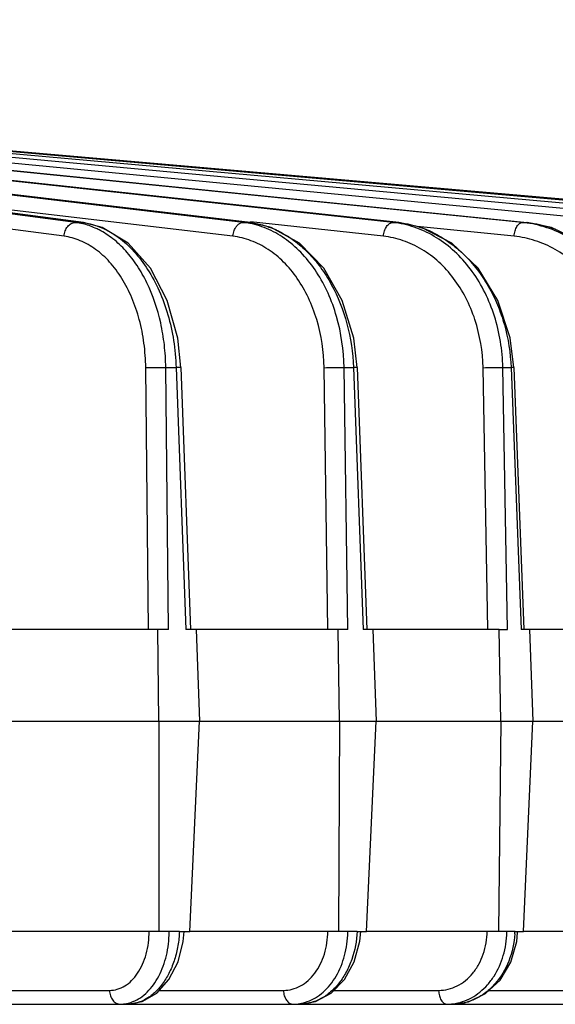
# Model space of a CAD drawing. Units: inches. Extents: x 0 to 17, y 0 to 11.
# Drawn here: x 5.9 to 6.5, y 1.2 to 2.2 of the extents above; entities that cross this region are included whole.
import ezdxf

# ---------------------------------------------------------------- set-up
doc = ezdxf.new("R2010")
doc.units = ezdxf.units.IN
doc.header["$LTSCALE"] = 0.935
doc.header["$MEASUREMENT"] = 0
doc.layers.get('0').update_dxf_attribs({"linetype": 'CONTINUOUS'})
doc.layers.add('7_ALL_FEATURES', color=7, linetype='CONTINUOUS')
doc.styles.get("Standard").update_dxf_attribs({"font": 'txt', "width": 0.8})
doc.dimstyles.new('DIMSTYLE_2', dxfattribs={"dimtxt": 0.25, "dimasz": 0.1875, "dimexe": 0.125, "dimexo": 0.0625, "dimgap": 0.125, "dimtad": 0, "dimtih": 1, "dimtoh": 1, "dimdec": 1, "dimlfac": 3.333333, "dimzin": 4, "dimdsep": 46, "dimtxsty": 'STANDARD', "dimblk": '_FILLED', "dimblk1": '_FILLED', "dimblk2": '_FILLED', "dimcen": 0.09, "dimadec": 0, "dimazin": 0, "dimtp": 0.001, "dimtm": 0.001, "dimtfac": 1, "dimtdec": 1, "dimtofl": 0, "dimtmove": 0, "dimatfit": 3, "dimldrblk": '_FILLED', "dimfxl": 1, "dimtolj": 1, "dimtzin": 4, "dimarcsym": 0})

# ---------------------------------------------------------------- blocks, each defined once
blk = doc.blocks.new('_FILLED')
at = {"color": 0, "linetype": 'BYBLOCK'}
blk.add_solid([(0, 0), (-1, 0.1667), (-1, -0.1667)], dxfattribs=at)
blk = doc.blocks.new('*D1')
at = {"color": 2, "linetype": 'CONTINUOUS'}
for p, q in [((4.74856, 4.60108), (7.95663, 4.60108)), ((7.83163, 4.60108), (7.83163, 3.15196)), ((7.83163, 1.20285), (7.83163, 2.27696)), ((6.84684, 1.20285), (7.95663, 1.20285))]:
    blk.add_line(p, q, dxfattribs=at)
at = {"color": 2, "linetype": 'CONTINUOUS', "xscale": 0.1875, "yscale": 0.1875, "zscale": 0.1875}
for p, rotation in [((7.83163, 4.60108), 90), ((7.83163, 1.20285), 270)]:
    blk.add_blockref('_FILLED', p, dxfattribs=dict(at, rotation=rotation))
at = {"color": 2, "linetype": 'CONTINUOUS', "insert": (7.73163, 3.02696), "char_height": 0.25, "width": 1, "attachment_point": 2, "line_spacing_factor": 0.9}
blk.add_mtext('11.3\\P[288]', dxfattribs=at)
blk = doc.blocks.new('*D4')
at = {"color": 2, "linetype": 'CONTINUOUS'}
for p, q in [((8.48306, 0.72978), (8.48306, 1.94091)), ((8.48306, 1.94091), (8.60806, 1.94091)), ((6.80836, 1.20285), (8.60806, 1.20285)), ((8.48306, 1.20285), (8.48306, 0.72978)), ((8.48306, 0.25671), (8.48306, 0.72978)), ((4.54771, 0.25671), (8.60806, 0.25671))]:
    blk.add_line(p, q, dxfattribs=at)
at = {"color": 2, "linetype": 'CONTINUOUS', "xscale": 0.1875, "yscale": 0.1875, "zscale": 0.1875}
for p, rotation in [((8.48306, 1.20285), 90), ((8.48306, 0.25671), 270)]:
    blk.add_blockref('_FILLED', p, dxfattribs=dict(at, rotation=rotation))
at = {"color": 2, "linetype": 'CONTINUOUS', "insert": (8.73306, 2.06591), "char_height": 0.25, "width": 0.8, "attachment_point": 1, "line_spacing_factor": 0.9}
blk.add_mtext('3.2\\P[80]', dxfattribs=at)

msp = doc.modelspace()

# ---------------------------------------------------------------- linework, layer by layer
at = {"layer": '7_ALL_FEATURES', "color": 9, "linetype": 'CONTINUOUS'}
for p, q in [((5.98248, 1.98), (5.20089, 2.08236)), ((5.2198, 2.08046), (5.98941, 1.98)), ((6.14942, 1.98), (5.29993, 2.08014)), ((5.32869, 2.07722), (6.15566, 1.98)), ((6.29807, 1.98), (5.40536, 2.07664)), ((6.68054, 1.98), (5.59363, 2.07725)), ((6.61909, 1.98), (5.59421, 2.07432)), ((5.55628, 2.06072), (6.30355, 1.98)), ((6.4268, 1.98), (5.62845, 2.06072)), ((5.63171, 2.06072), (6.43146, 1.98)), ((6.5342, 1.98), (5.69187, 2.06072)), ((5.97118, 1.9662), (5.37091, 2.04482)), ((6.13907, 1.9662), (5.69053, 2.01908)), ((5.98248, 1.98), (5.98941, 1.98)), ((5.99041, 1.97993), (5.98941, 1.98)), ((6.14942, 1.98), (6.15566, 1.98)), ((6.1564, 1.97996), (6.15566, 1.98)), ((6.28879, 1.9662), (6.15648, 1.98052)), ((6.29807, 1.98), (6.30355, 1.98)), ((6.30408, 1.97997), (6.30355, 1.98)), ((6.4268, 1.98), (6.43146, 1.98)), ((6.43182, 1.97998), (6.43146, 1.98)), ((6.41869, 1.9662), (6.32237, 1.97594)), ((6.05514, 1.57523), (6.05244, 1.83556)), ((6.07234, 1.8358), (6.08267, 1.8358)), ((6.07505, 1.57523), (6.07234, 1.8358)), ((6.08733, 1.83582), (6.08267, 1.8358)), ((6.08267, 1.8358), (6.09214, 1.57523)), ((6.23339, 1.57523), (6.22968, 1.83556)), ((6.24958, 1.8358), (6.25888, 1.8358)), ((6.2533, 1.57523), (6.24958, 1.8358)), ((6.2625, 1.83584), (6.25888, 1.8358)), ((6.25888, 1.8358), (6.26868, 1.57523)), ((6.39243, 1.57523), (6.38775, 1.83556)), ((6.40743, 1.8358), (6.4156, 1.8358)), ((6.41212, 1.57523), (6.40743, 1.8358)), ((6.41829, 1.83585), (6.4156, 1.8358)), ((6.4156, 1.8358), (6.42563, 1.57523)), ((6.08592, 1.27523), (6.07577, 1.27523)), ((6.26251, 1.27523), (6.25337, 1.27523)), ((6.41956, 1.27523), (6.41154, 1.27523)), ((5.87507, 1.21652), (6.01645, 1.21652)), ((6.0659, 1.21652), (6.18942, 1.21652)), ((6.23948, 1.21652), (6.34365, 1.21652)), ((6.39381, 1.21652), (6.47746, 1.21652))]:
    msp.add_line(p, q, dxfattribs=at)
at = {"layer": '7_ALL_FEATURES', "color": 7, "linetype": 'CONTINUOUS'}
for p, q in [((5.99044, 1.97993), (5.2208, 2.08039)), ((6.71787, 1.98), (5.59357, 2.07892)), ((6.73069, 1.98), (5.6334, 2.076)), ((5.63206, 2.0607), (6.43182, 1.97998)), ((6.08733, 1.83582), (6.0968, 1.57523)), ((6.2625, 1.83584), (6.2723, 1.57523)), ((6.41829, 1.83585), (6.42832, 1.57523)), ((6.06449, 1.57523), (5.89792, 1.57523)), ((6.07505, 1.57523), (6.06458, 1.57523)), ((6.06553, 1.48409), (6.06458, 1.57523)), ((6.24377, 1.57523), (6.09214, 1.57523)), ((6.10261, 1.57523), (6.10592, 1.48409)), ((6.2533, 1.57523), (6.24387, 1.57523)), ((6.24517, 1.48409), (6.24387, 1.57523)), ((6.40373, 1.57523), (6.26868, 1.57523)), ((6.27811, 1.57523), (6.28154, 1.48409)), ((6.40384, 1.57523), (6.41212, 1.57523)), ((6.40548, 1.48409), (6.40384, 1.57523)), ((6.5426, 1.57523), (6.42563, 1.57523)), ((6.43392, 1.57523), (6.43743, 1.48409)), ((5.86851, 1.48409), (6.06542, 1.48409)), ((6.06553, 1.48409), (6.06547, 1.42784)), ((6.06553, 1.48409), (6.24506, 1.48409)), ((6.09639, 1.27523), (6.10592, 1.48409)), ((6.24517, 1.48409), (6.24394, 1.27523)), ((6.24517, 1.48409), (6.40535, 1.48409)), ((6.27194, 1.27523), (6.28154, 1.48409)), ((6.40548, 1.48409), (6.40325, 1.27523)), ((6.40548, 1.48409), (6.54455, 1.48409)), ((6.42785, 1.27523), (6.43743, 1.48409)), ((6.06547, 1.42784), (6.06538, 1.35285)), ((6.06538, 1.35285), (6.0653, 1.27523)), ((6.06524, 1.27523), (5.90308, 1.27523)), ((6.07577, 1.27523), (6.0653, 1.27523)), ((6.08592, 1.27523), (6.09293, 1.27523)), ((6.08966, 1.26524), (6.09058, 1.27523)), ((6.09293, 1.27523), (6.09639, 1.27523)), ((6.24387, 1.27523), (6.09633, 1.27523)), ((6.25337, 1.27523), (6.24394, 1.27523)), ((6.26251, 1.27523), (6.26882, 1.27523)), ((6.26517, 1.26531), (6.26613, 1.27523)), ((6.26882, 1.27523), (6.27194, 1.27523)), ((6.40318, 1.27523), (6.27187, 1.27523)), ((6.41154, 1.27523), (6.40325, 1.27523)), ((6.41956, 1.27523), (6.42225, 1.27523)), ((6.42123, 1.26513), (6.42215, 1.27416)), ((6.42225, 1.27523), (6.42511, 1.27523)), ((6.42511, 1.27523), (6.42785, 1.27523)), ((6.54142, 1.27523), (6.42777, 1.27523)), ((5.47527, 1.20285), (6.78434, 1.20285)), ((6.36403, 1.20374), (6.37144, 1.20285))]:
    msp.add_line(p, q, dxfattribs=at)
for points in [[(6.15641, 1.97995), (5.32846, 2.07729), (5.32422, 2.07784), (5.32091, 2.07833), (5.31856, 2.07875)], [(6.30408, 1.97997), (5.55436, 2.06096), (5.54905, 2.06158), (5.54443, 2.06217)], [(6.08733, 1.83582), (6.08426, 1.86508), (6.07391, 1.90242), (6.05707, 1.93468), (6.03494, 1.95947), (6.00913, 1.97507), (5.99044, 1.97993)], [(6.26249, 1.83584), (6.25918, 1.86509), (6.24787, 1.90242), (6.22945, 1.93466), (6.20524, 1.95944), (6.17705, 1.97505), (6.15641, 1.97995)], [(6.41828, 1.83585), (6.41476, 1.86513), (6.40262, 1.90244), (6.38281, 1.93464), (6.35679, 1.95941), (6.32649, 1.97503), (6.30408, 1.97997)], [(6.55299, 1.83586), (6.54931, 1.8651), (6.53648, 1.90239), (6.5155, 1.93458), (6.48792, 1.95935), (6.45578, 1.975), (6.43182, 1.97998)], [(6.03447, 1.20285), (6.04879, 1.20537), (6.06333, 1.21369), (6.07556, 1.2272), (6.08456, 1.24486), (6.08966, 1.26524)], [(6.20564, 1.20285), (6.22112, 1.20539), (6.23678, 1.21375), (6.25, 1.2273), (6.25971, 1.24497), (6.26517, 1.26531)], [(6.3579, 1.20285), (6.37345, 1.20512), (6.39038, 1.21329), (6.40473, 1.22682), (6.4153, 1.24457), (6.42123, 1.26513)]]:
    msp.add_lwpolyline(points, dxfattribs=at)
at = {"layer": '7_ALL_FEATURES', "color": 9, "linetype": 'CONTINUOUS'}
for centre, radius, start, end in [((5.97349, 1.91174), 0.06885, 76.25313, 82.49478), ((5.98058, 1.91247), 0.0681, 81.72917, 82.54863), ((6.13957, 1.89676), 0.08382, 78.69892, 83.25177), ((6.28744, 1.88208), 0.0985, 80.44775, 83.80621), ((6.41547, 1.86818), 0.11239, 81.74315, 84.21436), ((6.14266, 1.88632), 0.09477, 63.69672, 66.01216), ((6.29056, 1.87326), 0.10767, 63.58981, 68.24878), ((5.96511, 1.27581), 0.11066, 359.20482, 359.70019), ((6.15372, 1.27619), 0.09966, 358.8801, 359.4492), ((6.31998, 1.2765), 0.09157, 358.59599, 359.20426), ((6.32751, 1.27914), 0.09213, 356.10026, 356.84556), ((6.3278, 1.27913), 0.09185, 356.84554, 357.56753), ((6.19863, 1.24556), 0.04273, 279.23441, 289.77113), ((6.3518, 1.25281), 0.04997, 276.88288, 288.23748), ((6.19882, 1.24443), 0.04158, 270.0359, 279.22819), ((6.35192, 1.25191), 0.04906, 270.01939, 276.87767)]:
    msp.add_arc(centre, radius, start, end, dxfattribs=at)
for points, knots in [([(5.97118, 1.9662), (5.97131, 1.968), (5.97207, 1.9715), (5.97455, 1.97601), (5.97813, 1.97916), (5.98109, 1.98), (5.98248, 1.98)], [0, 0, 0, 0, 0.279622, 0.545596, 0.785162, 1, 1, 1, 1]), ([(6.00604, 1.97254), (6.00473, 1.97321), (5.99952, 1.9757), (5.99403, 1.97759), (5.98985, 1.97862)], [0, 0, 0, 0, 0.254493, 1, 1, 1, 1]), ([(5.99038, 1.97987), (5.99647, 1.97898), (6.00879, 1.97544), (6.02592, 1.9655), (6.04152, 1.95124), (6.05516, 1.93319), (6.06643, 1.91192), (6.07502, 1.88808), (6.08067, 1.86245), (6.08235, 1.84475), (6.08267, 1.8358)], [0, 0, 0, 0, 0.100316, 0.206319, 0.32007, 0.442482, 0.57323, 0.711046, 0.854142, 1, 1, 1, 1]), ([(6.14084, 1.97312), (6.14131, 1.97412), (6.14238, 1.97596), (6.14446, 1.9782), (6.14685, 1.97963), (6.14859, 1.98), (6.14942, 1.98)], [0, 0, 0, 0, 0.287201, 0.548892, 0.784778, 1, 1, 1, 1]), ([(6.15566, 1.98), (6.16002, 1.97949), (6.16874, 1.97775), (6.1771, 1.97473), (6.18119, 1.97291)], [0, 0, 0, 0, 0.494766, 1, 1, 1, 1]), ([(6.24958, 1.8358), (6.24932, 1.85288), (6.24571, 1.87834), (6.23434, 1.90965), (6.22303, 1.93056), (6.20915, 1.94851), (6.19308, 1.96299), (6.17529, 1.9735), (6.16244, 1.97767), (6.156, 1.97895)], [0, 0, 0, 0, 0.278757, 0.413126, 0.542163, 0.66507, 0.781729, 0.892869, 1, 1, 1, 1]), ([(6.28879, 1.9662), (6.28894, 1.96799), (6.2896, 1.97141), (6.29134, 1.97527), (6.29324, 1.97768), (6.29476, 1.97898), (6.29638, 1.9798), (6.29753, 1.98), (6.29807, 1.98)], [0, 0, 0, 0, 0.300694, 0.577096, 0.699337, 0.809569, 0.908888, 1, 1, 1, 1]), ([(6.30355, 1.98), (6.30584, 1.97975), (6.31501, 1.97843), (6.32399, 1.97584), (6.33046, 1.97326)], [0, 0, 0, 0, 0.247771, 1, 1, 1, 1]), ([(6.40743, 1.8358), (6.4071, 1.85307), (6.40175, 1.88692), (6.3832, 1.925), (6.36233, 1.94935), (6.34454, 1.96374), (6.3249, 1.97406), (6.31084, 1.97802), (6.30379, 1.97921)], [0, 0, 0, 0, 0.271255, 0.530291, 0.653704, 0.772606, 0.887655, 1, 1, 1, 1]), ([(6.41869, 1.9662), (6.41884, 1.96799), (6.41945, 1.97137), (6.42098, 1.97523), (6.42263, 1.97766), (6.42394, 1.97896), (6.42533, 1.97979), (6.42633, 1.98), (6.4268, 1.98)], [0, 0, 0, 0, 0.314055, 0.597613, 0.719385, 0.825845, 0.918152, 1, 1, 1, 1]), ([(6.43146, 1.98), (6.43385, 1.97976), (6.44342, 1.97848), (6.45282, 1.97598), (6.45963, 1.97349)], [0, 0, 0, 0, 0.248515, 1, 1, 1, 1]), ([(6.54416, 1.8358), (6.54377, 1.85323), (6.5378, 1.88762), (6.51749, 1.92582), (6.4949, 1.95004), (6.47558, 1.96436), (6.45432, 1.97451), (6.4392, 1.9783), (6.43161, 1.97941)], [0, 0, 0, 0, 0.264653, 0.520565, 0.644429, 0.765221, 0.883479, 1, 1, 1, 1]), ([(6.07234, 1.8358), (6.07226, 1.84331), (6.07133, 1.8582), (6.0666, 1.88677), (6.05766, 1.9136), (6.0445, 1.93699), (6.03318, 1.95177), (6.02044, 1.96384), (6.01091, 1.97004), (6.00604, 1.97254)], [0, 0, 0, 0, 0.141696, 0.281221, 0.546368, 0.670119, 0.786867, 0.896587, 1, 1, 1, 1]), ([(6.13907, 1.9662), (6.13912, 1.9668), (6.13941, 1.96917), (6.1401, 1.9715), (6.14084, 1.97312)], [0, 0, 0, 0, 0.252918, 1, 1, 1, 1]), ([(6.18465, 1.97128), (6.18993, 1.96868), (6.20024, 1.96235), (6.2142, 1.95018), (6.22669, 1.93544), (6.24125, 1.91241), (6.25419, 1.87909), (6.25834, 1.85043), (6.25888, 1.8358)], [0, 0, 0, 0, 0.109304, 0.223375, 0.342629, 0.466973, 0.728101, 1, 1, 1, 1]), ([(6.33845, 1.96969), (6.34395, 1.96696), (6.35467, 1.96048), (6.36924, 1.94821), (6.38225, 1.93352), (6.39342, 1.91672), (6.40255, 1.89815), (6.41178, 1.87143), (6.41506, 1.85009), (6.4156, 1.8358)], [0, 0, 0, 0, 0.113862, 0.231131, 0.352066, 0.476591, 0.604332, 0.734747, 1, 1, 1, 1]), ([(6.05244, 1.83556), (6.05235, 1.8437), (6.05122, 1.85982), (6.04662, 1.88319), (6.03928, 1.9049), (6.02942, 1.92425), (6.01733, 1.94063), (6.00334, 1.95352), (5.98786, 1.96241), (5.9767, 1.96547), (5.97118, 1.9662)], [0, 0, 0, 0, 0.14693, 0.290615, 0.428556, 0.559021, 0.680871, 0.793992, 0.89958, 1, 1, 1, 1]), ([(6.22968, 1.83556), (6.22945, 1.85167), (6.22594, 1.87569), (6.21482, 1.90502), (6.20377, 1.9244), (6.19025, 1.94078), (6.17465, 1.95363), (6.15746, 1.96246), (6.14518, 1.96548), (6.13907, 1.9662)], [0, 0, 0, 0, 0.280337, 0.41507, 0.544057, 0.666528, 0.782526, 0.893095, 1, 1, 1, 1]), ([(6.38775, 1.83556), (6.38745, 1.85171), (6.38353, 1.87588), (6.37134, 1.90513), (6.35923, 1.92453), (6.34443, 1.9409), (6.32741, 1.95372), (6.3087, 1.9625), (6.29542, 1.96548), (6.28879, 1.9662)], [0, 0, 0, 0, 0.271887, 0.403883, 0.531656, 0.654708, 0.773154, 0.887836, 1, 1, 1, 1]), ([(6.52491, 1.83556), (6.52473, 1.84372), (6.52311, 1.85997), (6.51691, 1.88345), (6.50713, 1.90524), (6.4941, 1.92464), (6.4782, 1.941), (6.45994, 1.95378), (6.43992, 1.96253), (6.42577, 1.96548), (6.41869, 1.9662)], [0, 0, 0, 0, 0.133408, 0.265466, 0.395129, 0.521866, 0.645374, 0.765776, 0.883715, 1, 1, 1, 1]), ([(6.05244, 1.83556), (6.05391, 1.83563), (6.05715, 1.83575), (6.06221, 1.83585), (6.06738, 1.83587), (6.07077, 1.83584), (6.07234, 1.8358)], [0, 0, 0, 0, 0.221325, 0.489205, 0.762739, 1, 1, 1, 1]), ([(6.22968, 1.83556), (6.23306, 1.83572), (6.23823, 1.83583), (6.24487, 1.83587), (6.24812, 1.83584), (6.24958, 1.8358)], [0, 0, 0, 0, 0.51088, 0.778743, 1, 1, 1, 1]), ([(6.38775, 1.83556), (6.39124, 1.83571), (6.39646, 1.83583), (6.40302, 1.83587), (6.40609, 1.83584), (6.40743, 1.8358)], [0, 0, 0, 0, 0.532809, 0.79493, 1, 1, 1, 1]), ([(6.01645, 1.21652), (6.01906, 1.21652), (6.0244, 1.21731), (6.03196, 1.22075), (6.03881, 1.22628), (6.04475, 1.23364), (6.04958, 1.24255), (6.05444, 1.25634), (6.05585, 1.26762), (6.05587, 1.27523)], [0, 0, 0, 0, 0.100681, 0.205184, 0.316826, 0.437585, 0.567779, 0.70639, 1, 1, 1, 1]), ([(6.08592, 1.27523), (6.08572, 1.27046), (6.08472, 1.26103), (6.08147, 1.24743), (6.07656, 1.23492), (6.07017, 1.22394), (6.0625, 1.21488), (6.0538, 1.20808), (6.04434, 1.20383), (6.03769, 1.20285), (6.03445, 1.20285)], [0, 0, 0, 0, 0.14759, 0.29213, 0.430759, 0.561494, 0.683059, 0.795405, 0.900087, 1, 1, 1, 1]), ([(6.03974, 1.20535), (6.04233, 1.20638), (6.04744, 1.20913), (6.05433, 1.21486), (6.06049, 1.22214), (6.06769, 1.23395), (6.07389, 1.25147), (6.07565, 1.26651), (6.07576, 1.27427)], [0, 0, 0, 0, 0.10234, 0.210773, 0.326478, 0.449714, 0.715783, 1, 1, 1, 1]), ([(6.18942, 1.21652), (6.19231, 1.21652), (6.19819, 1.2173), (6.20657, 1.2207), (6.21422, 1.22621), (6.22087, 1.23356), (6.2263, 1.24249), (6.23176, 1.25623), (6.23342, 1.2676), (6.23347, 1.27523)], [0, 0, 0, 0, 0.107236, 0.217101, 0.332003, 0.45357, 0.582207, 0.717279, 1, 1, 1, 1]), ([(6.26251, 1.27523), (6.26211, 1.26578), (6.25954, 1.25174), (6.25223, 1.23485), (6.24514, 1.22385), (6.23663, 1.21479), (6.22698, 1.20802), (6.21652, 1.20381), (6.20921, 1.20285), (6.20563, 1.20285)], [0, 0, 0, 0, 0.281144, 0.416404, 0.545663, 0.668024, 0.783552, 0.893518, 1, 1, 1, 1]), ([(6.21308, 1.20535), (6.21595, 1.20638), (6.22158, 1.20909), (6.22926, 1.2148), (6.23614, 1.22206), (6.24415, 1.2338), (6.25116, 1.2513), (6.2532, 1.26647), (6.25335, 1.27424)], [0, 0, 0, 0, 0.108071, 0.220524, 0.338352, 0.461857, 0.723767, 1, 1, 1, 1]), ([(6.34365, 1.21652), (6.3468, 1.21652), (6.35316, 1.21729), (6.36227, 1.22067), (6.37062, 1.22615), (6.37791, 1.23349), (6.38388, 1.24243), (6.38988, 1.25613), (6.39176, 1.26758), (6.39185, 1.27523)], [0, 0, 0, 0, 0.112528, 0.226807, 0.3445, 0.466879, 0.594336, 0.726503, 1, 1, 1, 1]), ([(6.41943, 1.27288), (6.4188, 1.26363), (6.41487, 1.24564), (6.4033, 1.22605), (6.39089, 1.21425), (6.38056, 1.20776), (6.36944, 1.20376), (6.3617, 1.20285), (6.35789, 1.20285)], [0, 0, 0, 0, 0.272622, 0.532003, 0.655074, 0.773377, 0.887901, 1, 1, 1, 1]), ([(6.36744, 1.20535), (6.37055, 1.20637), (6.37665, 1.20906), (6.38503, 1.21475), (6.39255, 1.22201), (6.40129, 1.23369), (6.40903, 1.25118), (6.41133, 1.26647), (6.41152, 1.27426)], [0, 0, 0, 0, 0.112882, 0.228794, 0.348524, 0.472353, 0.730768, 1, 1, 1, 1]), ([(6.01645, 1.21652), (6.01649, 1.21475), (6.01706, 1.2113), (6.01928, 1.2068), (6.02269, 1.20365), (6.02557, 1.20285), (6.02692, 1.20285)], [0, 0, 0, 0, 0.282655, 0.547384, 0.784451, 1, 1, 1, 1]), ([(6.18942, 1.21652), (6.18945, 1.21475), (6.18995, 1.21134), (6.19191, 1.20687), (6.19455, 1.20414), (6.19699, 1.20304), (6.19824, 1.20285), (6.19885, 1.20285)], [0, 0, 0, 0, 0.292841, 0.562314, 0.794994, 0.900008, 1, 1, 1, 1]), ([(6.34365, 1.21652), (6.34368, 1.21476), (6.34411, 1.21139), (6.34559, 1.20753), (6.34731, 1.20514), (6.34873, 1.20385), (6.35029, 1.20304), (6.3514, 1.20285), (6.35193, 1.20285)], [0, 0, 0, 0, 0.304752, 0.580161, 0.700837, 0.809517, 0.90807, 1, 1, 1, 1]), ([(6.02692, 1.20285), (6.02909, 1.20285), (6.03347, 1.20328), (6.03769, 1.20453), (6.03974, 1.20535)], [0, 0, 0, 0, 0.495406, 1, 1, 1, 1]), ([(6.36845, 1.20419), (6.36888, 1.20379), (6.3698, 1.20312), (6.37092, 1.20285), (6.37144, 1.20285)], [0, 0, 0, 0, 0.531067, 1, 1, 1, 1])]:
    msp.add_open_spline(points, degree=3, knots=knots, dxfattribs=at)

# ---------------------------------------------------------------- dimensions: what is measured, and where the dimension line sits
at = {"color": 2, "linetype": 'CONTINUOUS'}
for base, p1, p2, picture, middle in [((7.83163, 1.20285), (4.68606, 4.60108), (6.78434, 1.20285), '*D1', (7.83163, 2.71446)), ((8.48306, 0.25671), (6.74586, 1.20285), (4.48521, 0.25671), '*D4', (9.13306, 1.75341))]:
    dim = msp.add_linear_dim(base=base, p1=p1, p2=p2, angle=270, dimstyle='DIMSTYLE_2', dxfattribs=at)
    dim.commit()
    dim.dimension.update_dxf_attribs({"geometry": picture, "text_midpoint": middle, "dimtype": 160})

doc.saveas('drawing.dxf')
